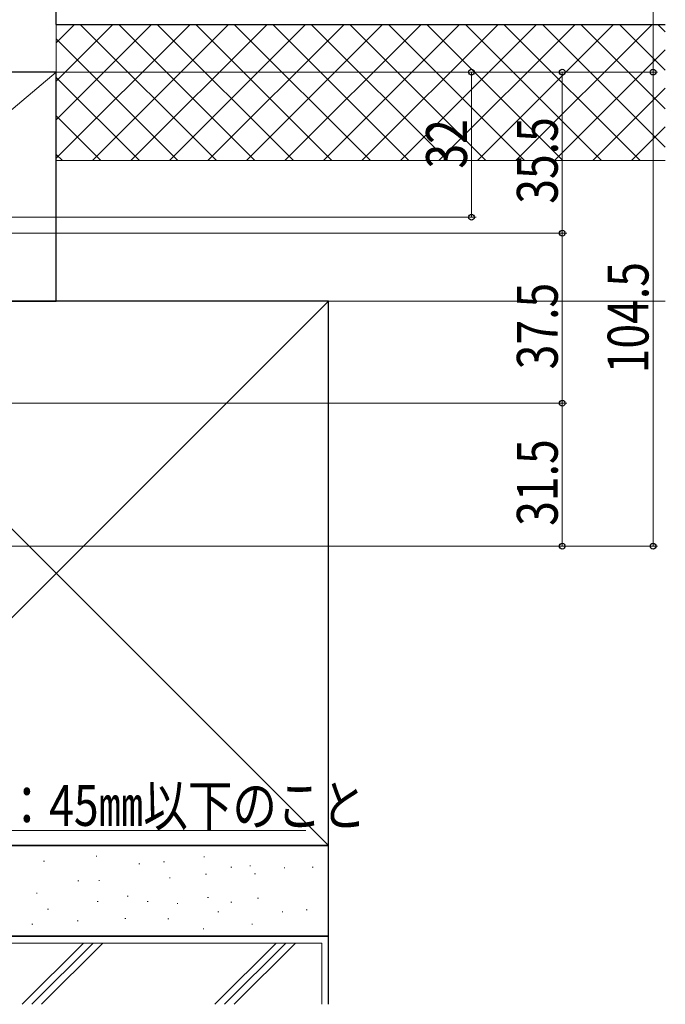
# Model space of a CAD drawing. Extents: x 0 to 1050, y 0 to 1582.
# Drawn here: x 454 to 597, y 550 to 767 of the extents above; entities that cross this region are included whole.
import ezdxf

# ---------------------------------------------------------------- set-up
doc = ezdxf.new("R2010")
doc.units = 0
for name, color, linetype, lineweight in [('YKK_D', 6, 'CONTINUOUS', 13), ('YSS_K', 3, 'CONTINUOUS', 13), ('YSS_KE', 3, 'CONTINUOUS', 30)]:
    doc.layers.add(name, color=color, linetype=linetype, lineweight=lineweight)
doc.styles.add('text-b', font='extslim2.shx', dxfattribs={"width": 0.8, "bigfont": 'extfont2.shx'})

msp = doc.modelspace()

# ---------------------------------------------------------------- linework, layer by layer
at = {"layer": 'YKK_D', "ltscale": 1.5}
for p, q in [((593.8, 795.5), (593.8, 755.5)), ((433.3, 755.5), (594.8, 755.5)), ((433.3, 755.5), (594.8, 755.5)), ((593.8, 755.5), (593.8, 651)), ((355.8, 651), (594.8, 651))]:
    msp.add_line(p, q, dxfattribs=at)
at = {"layer": 'YKK_D'}
for p, q in [((433.3, 755.5), (574.8, 755.5)), ((433.3, 755.5), (554.8, 755.5)), ((553.8, 755.5), (553.8, 723.5)), ((573.8, 720), (573.8, 755.5)), ((391, 723.5), (554.8, 723.5)), ((437.5, 720), (574.8, 720)), ((437.51, 720), (574.8, 720)), ((573.8, 720), (573.8, 682.5)), ((437.5, 682.5), (574.8, 682.5)), ((437.5, 682.5), (574.8, 682.5)), ((573.8, 682.5), (573.8, 651)), ((355.8, 651), (574.8, 651)), ((410.63, 588.34), (517.27, 588.34))]:
    msp.add_line(p, q, dxfattribs=at)
at = {"layer": 'YKK_D', "linetype": 'ByBlock', "lineweight": -2}
for centre, radius in [((553.8, 755.5), 0.638), ((573.8, 755.5), 0.638), ((593.8, 755.5), 0.637), ((553.8, 723.5), 0.637), ((573.8, 720), 0.637), ((573.8, 720), 0.638), ((573.8, 682.5), 0.638), ((573.8, 682.5), 0.637), ((573.8, 651), 0.637), ((593.8, 651), 0.637)]:
    msp.add_circle(centre, radius, dxfattribs=at)
at = {"layer": 'YSS_K', "ltscale": 1.5}
for p, q in [((462.3, 778), (462.3, 755.5)), ((596.5, 766), (462.3, 766)), ((462.3, 766), (596.5, 766)), ((462.3, 705), (462.3, 766)), ((402.3, 705), (462.3, 755.5)), ((462.3, 736), (596.5, 736)), ((402.3, 585), (522.3, 705)), ((402.3, 705), (522.3, 585)), ((462.3, 705), (596.5, 705)), ((471.07, 582.67), (471.27, 582.67)), ((494.79, 582.53), (494.99, 582.53)), ((459.49, 581.53), (459.69, 581.53)), ((480.5, 580.96), (480.7, 580.96)), ((485.93, 581.38), (486.13, 581.38)), ((500.79, 580.24), (500.99, 580.24)), ((504.94, 580.53), (505.14, 580.53)), ((512.51, 580.1), (512.71, 580.1)), ((518.7, 580.2), (518.9, 580.2)), ((487.24, 577.9), (487.44, 577.9)), ((495.22, 578.67), (495.42, 578.67)), ((506, 578.76), (506.2, 578.76)), ((467.07, 577.24), (467.27, 577.24)), ((471.66, 577.32), (471.86, 577.32)), ((457.92, 574.53), (458.12, 574.53)), ((477.93, 573.81), (478.13, 573.81)), ((495.65, 573.52), (495.85, 573.52)), ((506.65, 573.38), (506.85, 573.38)), ((460.41, 570.97), (460.61, 570.97)), ((471.35, 572.67), (471.55, 572.67)), ((482.36, 572.67), (482.56, 572.67)), ((488.93, 572.24), (489.13, 572.24)), ((500.79, 572.52), (500.99, 572.52)), ((477.43, 568.95), (477.63, 568.95)), ((486.93, 568.81), (487.13, 568.81)), ((497.92, 570.39), (498.12, 570.39)), ((512.06, 570.39), (512.26, 570.39)), ((517.37, 570.81), (517.57, 570.81)), ((456.92, 567.67), (457.12, 567.67)), ((466.92, 568.38), (467.12, 568.38)), ((494.65, 566.67), (494.85, 566.67)), ((505.37, 567.67), (505.57, 567.67)), ((520.8, 563.5), (403.8, 563.5)), ((468.32, 563.5), (454.82, 550)), ((456.95, 550), (470.45, 563.5)), ((472.57, 563.5), (459.07, 550)), ((497.25, 550), (510.75, 563.5)), ((499.37, 550), (512.87, 563.5)), ((501.49, 550), (514.99, 563.5)), ((520.8, 550), (520.8, 563.5))]:
    msp.add_line(p, q, dxfattribs=at)
at = {"layer": 'YSS_K', "linetype": 'Continuous'}
for p, q in [((462.3, 761.98), (466.32, 766)), ((462.3, 753.49), (474.81, 766)), ((462.3, 745), (483.3, 766)), ((462.3, 736.52), (491.78, 766)), ((497.6, 736), (467.6, 766)), ((470.27, 736), (500.27, 766)), ((506.08, 736), (476.08, 766)), ((478.75, 736), (508.75, 766)), ((514.57, 736), (484.57, 766)), ((487.24, 736), (517.24, 766)), ((523.05, 736), (493.05, 766)), ((495.72, 736), (525.72, 766)), ((531.54, 736), (501.54, 766)), ((504.21, 736), (534.21, 766)), ((540.02, 736), (510.02, 766)), ((512.69, 736), (542.69, 766)), ((548.51, 736), (518.51, 766)), ((521.18, 736), (551.18, 766)), ((556.99, 736), (526.99, 766)), ((529.66, 736), (559.66, 766)), ((565.48, 736), (535.48, 766)), ((538.15, 736), (568.15, 766)), ((573.96, 736), (543.96, 766)), ((546.63, 736), (576.63, 766)), ((582.45, 736), (552.45, 766)), ((555.12, 736), (585.12, 766)), ((590.94, 736), (560.94, 766)), ((563.6, 736), (593.6, 766)), ((596.5, 738.92), (569.42, 766)), ((596.5, 747.4), (577.91, 766)), ((596.5, 755.89), (586.39, 766)), ((596.5, 764.37), (594.88, 766)), ((489.11, 736), (462.3, 762.81)), ((572.09, 736), (596.5, 760.42)), ((480.63, 736), (462.3, 754.33)), ((580.57, 736), (596.5, 751.93)), ((472.14, 736), (462.3, 745.84)), ((589.06, 736), (596.5, 743.45)), ((463.66, 736), (462.3, 737.36))]:
    msp.add_line(p, q, dxfattribs=at)
at = {"layer": 'YSS_KE', "ltscale": 1.5}
for p, q in [((462.3, 766), (462.3, 778)), ((462.3, 766), (596.5, 766)), ((462.3, 755.5), (402.3, 755.5)), ((462.3, 705), (462.3, 755.5)), ((522.3, 705), (402.3, 705)), ((402.3, 705), (462.3, 705)), ((522.3, 585), (522.3, 705)), ((402.3, 585), (522.3, 585)), ((522.3, 585), (402.3, 585)), ((522.3, 565), (522.3, 585)), ((522.3, 565), (402.3, 565)), ((402.3, 565), (522.3, 565)), ((522.3, 550), (522.3, 565))]:
    msp.add_line(p, q, dxfattribs=at)

# ---------------------------------------------------------------- texts
at = {"layer": 'YKK_D', "style": 'text-b', "width": 0.8}
for s, p in [('32', (552.8, 734.22)), ('35.5', (572.8, 726.47)), ('104.5', (592.8, 689.09)), ('37.5', (572.8, 689.97)), ('31.5', (572.8, 655.47))]:
    msp.add_text(s, height=9, rotation=90, dxfattribs=at).set_placement(p)
msp.add_text('外壁厚さ：45㎜以下のこと', height=9, dxfattribs=at).set_placement((411.63, 589.34))

doc.saveas('drawing.dxf')
